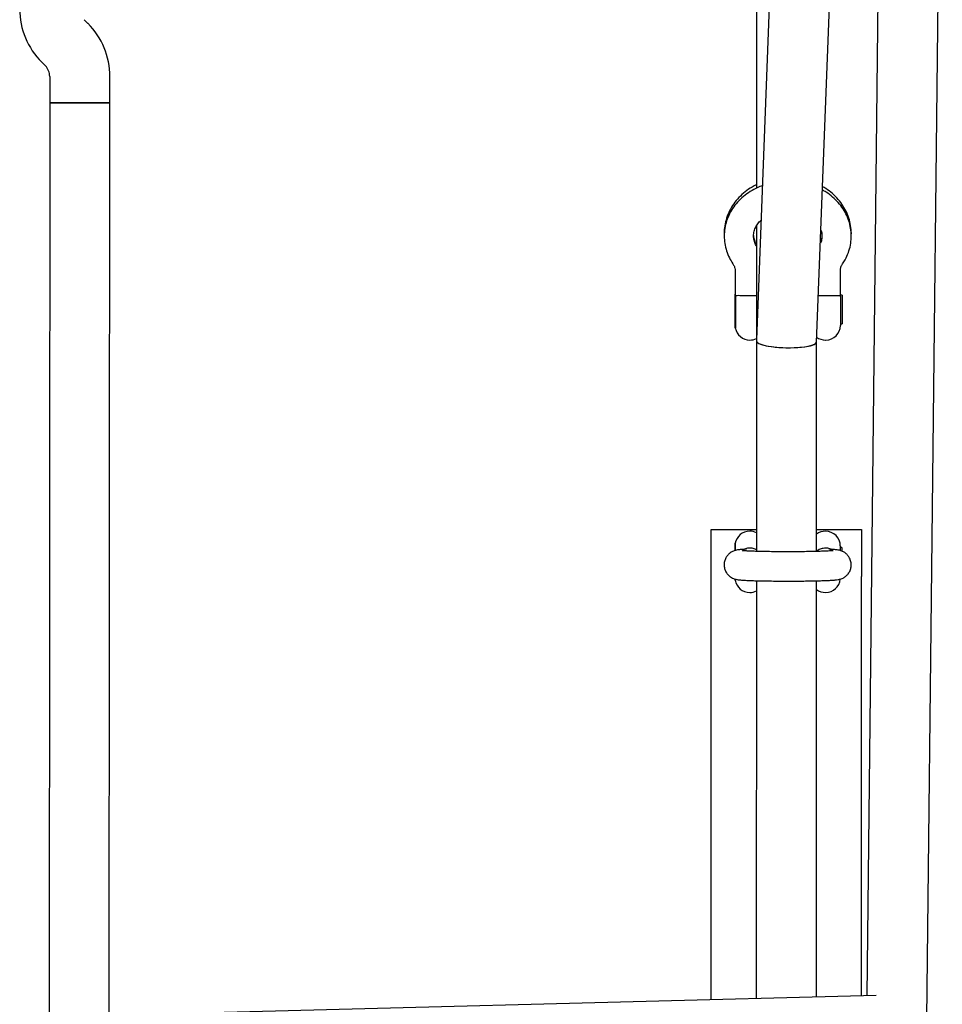
# Model space of a CAD drawing. Units: millimetres. Extents: x 17316 to 27499, y 37203 to 47258.
# Drawn here: x 25506 to 25751, y 43152 to 43414 of the extents above; entities that cross this region are included whole.
import ezdxf

# ---------------------------------------------------------------- set-up
doc = ezdxf.new("R2010")
doc.units = ezdxf.units.MM
doc.header["$LTSCALE"] = 200

msp = doc.modelspace()

# ---------------------------------------------------------------- linework, layer by layer
at = {"color": 7, "linetype": 'Continuous', "lineweight": 25}
for p, q in [((25713.19, 43630.94), (25701.63, 43328.49)), ((25717.61, 43327.86), (25726.44, 43558.7)), ((25735.05, 43523.01), (25731.01, 43153.94)), ((25746.94, 43147.79), (25751.05, 43522.83)), ((25701.66, 43488.7), (25701.62, 43368.79)), ((25523.79, 43412.66), (25522.82, 43413.63)), ((25511.5, 43402.32), (25512.47, 43401.35)), ((25513.64, 43398.52), (25513.63, 43391.49)), ((25529.63, 43391.48), (25529.64, 43398.51)), ((25513.63, 43391.49), (25513.49, 43148.52)), ((25513.63, 43391.49), (25529.63, 43391.48)), ((25529.63, 43391.48), (25513.63, 43391.49)), ((25529.48, 43145.17), (25529.63, 43391.48)), ((25701.62, 43358.76), (25701.61, 43328.17)), ((25695.94, 43346.88), (25695.94, 43340.61)), ((25723.94, 43340.05), (25723.94, 43346.87)), ((25695.94, 43340.61), (25696, 43340.19)), ((25695.94, 43331.63), (25695.94, 43340.61)), ((25696, 43340.19), (25696, 43331.63)), ((25699.84, 43340.25), (25699.89, 43340.25)), ((25719.99, 43340.24), (25720.04, 43340.24)), ((25724.39, 43340.35), (25723.94, 43340.35)), ((25723.94, 43340.05), (25723.94, 43332.3)), ((25724.39, 43340.35), (25724.39, 43332.75)), ((25723.94, 43332.75), (25724.39, 43332.75)), ((25695.94, 43331.63), (25696, 43331.63)), ((25699.84, 43328.4), (25699.89, 43328.4)), ((25701.61, 43328.17), (25701.6, 43272.19)), ((25701.62, 43328.21), (25701.61, 43328.19)), ((25717.6, 43272.17), (25717.61, 43327.87)), ((25719.99, 43328.4), (25720.04, 43328.4)), ((25689.6, 43278.01), (25701.6, 43278)), ((25689.6, 43265.51), (25689.6, 43278.01)), ((25699.87, 43277.56), (25699.82, 43277.56)), ((25717.6, 43278), (25729.6, 43278)), ((25720.02, 43277.55), (25719.97, 43277.55)), ((25729.6, 43278), (25729.6, 43265.5)), ((25695.98, 43274.33), (25695.92, 43274.33)), ((25695.92, 43272.45), (25695.92, 43274.33)), ((25695.98, 43274.33), (25695.98, 43272.48)), ((25699.87, 43273.07), (25699.82, 43273.07)), ((25720.02, 43273.06), (25719.97, 43273.06)), ((25723.92, 43273.65), (25723.92, 43272.46)), ((25724.37, 43273.2), (25723.92, 43273.2)), ((25724.37, 43273.2), (25724.37, 43272.3)), ((25689.57, 43152.87), (25689.6, 43265.51)), ((25695.92, 43264.48), (25695.92, 43264.74)), ((25695.92, 43264.48), (25695.98, 43264.48)), ((25701.6, 43264.39), (25701.57, 43153.18)), ((25717.57, 43153.59), (25717.6, 43264.36)), ((25729.57, 43153.9), (25729.6, 43265.5)), ((25699.82, 43261.26), (25699.87, 43261.26)), ((25719.97, 43261.25), (25720.02, 43261.25)), ((25733.5, 43154), (25529.49, 43148.73))]:
    msp.add_line(p, q, dxfattribs=at)
for centre, radius, start, end in [((25525.65, 43416.46), 20, 179.9653, 224.9653), ((25509.64, 43398.53), 20, 359.9653, 44.9653), ((25509.64, 43398.53), 4, 359.9653, 44.9653), ((25720.04, 43332.3), 3.9, 269.9847, 359.9847), ((25699.84, 43332.3), 3.9, 189.9515, 269.9847), ((25719.99, 43332.3), 3.9, 232.5233, 269.9847), ((25699.89, 43332.3), 3.9, 269.9847, 296.2837), ((25699.82, 43273.66), 3.9, 89.9847, 170.0179), ((25699.87, 43273.66), 3.9, 63.6857, 89.9847), ((25719.97, 43273.65), 3.9, 89.9847, 127.4461), ((25720.02, 43273.65), 3.9, 359.9847, 89.9847), ((25699.82, 43265.16), 3.9, 189.9515, 269.9847), ((25720.02, 43265.15), 3.9, 269.9847, 354.7947), ((25699.87, 43265.16), 3.9, 269.9847, 296.2837), ((25719.97, 43265.15), 3.9, 232.5233, 269.9847)]:
    msp.add_arc(centre, radius, start, end, dxfattribs=at)
for start_param, end_param in [(3.137682, 4.804282), (3.145503, 6.287096), (4.804282, 6.279275)]:
    msp.add_ellipse((25709.61, 43328.02), major_axis=(8, -0.15), ratio=0.206001, start_param=start_param, end_param=end_param, dxfattribs=at)
for points, knots in [([(25701.63, 43369.72), (25701.23, 43369.52), (25700.14, 43368.99), (25698.56, 43367.86), (25696.92, 43366.36), (25695.54, 43364.66), (25694.44, 43362.81), (25693.63, 43360.85), (25693.17, 43358.82), (25692.99, 43357.33), (25693.06, 43356.53), (25693.07, 43356.42)], [0, 0, 0, 0, 0.076509, 0.207633, 0.33836, 0.468445, 0.597667, 0.725884, 0.853094, 0.979451, 1, 1, 1, 1]), ([(25703.19, 43369.47), (25702.96, 43369.39), (25702, 43369.07), (25700.44, 43368.24), (25698.58, 43367), (25696.93, 43365.52), (25695.54, 43363.86), (25694.44, 43362.05), (25693.64, 43360.12), (25693.15, 43358.13), (25692.99, 43356.11), (25693.15, 43354.1), (25693.62, 43352.13), (25694.35, 43350.32), (25695.03, 43349.22), (25695.35, 43348.71)], [0, 0, 0, 0, 0.026685, 0.110985, 0.195195, 0.279146, 0.362631, 0.445448, 0.527464, 0.608661, 0.689161, 0.769203, 0.849045, 0.928964, 1, 1, 1, 1]), ([(25726.82, 43356.11), (25726.82, 43356.18), (25726.91, 43356.93), (25726.77, 43358.37), (25726.39, 43360.39), (25725.67, 43362.34), (25724.67, 43364.17), (25723.4, 43365.87), (25721.87, 43367.4), (25720.45, 43368.52), (25719.5, 43369.05), (25719.2, 43369.21)], [0, 0, 0, 0, 0.0128445, 0.1443119, 0.2754605, 0.4066119, 0.538152, 0.6703774, 0.8034557, 0.9374206, 1, 1, 1, 1]), ([(25724.54, 43348.7), (25724.76, 43349.06), (25725.37, 43350.01), (25726.11, 43351.66), (25726.66, 43353.63), (25726.89, 43355.65), (25726.8, 43357.67), (25726.39, 43359.65), (25725.69, 43361.55), (25724.69, 43363.34), (25723.43, 43365.01), (25721.9, 43366.49), (25720.47, 43367.61), (25719.49, 43368.14), (25719.16, 43368.32)], [0, 0, 0, 0, 0.055206, 0.146288, 0.236742, 0.326383, 0.41545, 0.504242, 0.593043, 0.682193, 0.771945, 0.862436, 0.953674, 1, 1, 1, 1]), ([(25701.62, 43353.39), (25701.59, 43353.44), (25701.33, 43353.86), (25701.01, 43354.68), (25700.8, 43355.84), (25700.88, 43357.05), (25701.27, 43358.22), (25701.9, 43359.34), (25702.53, 43359.99), (25702.84, 43360.32)], [0, 0, 0, 0, 0.023731, 0.182922, 0.347345, 0.520688, 0.697029, 0.847812, 1, 1, 1, 1]), ([(25701.62, 43353.86), (25701.6, 43353.91), (25701.34, 43354.34), (25701.02, 43355.14), (25700.93, 43355.9), (25700.88, 43356.26)], [0, 0, 0, 0, 0.054847, 0.557254, 1, 1, 1, 1]), ([(25718.75, 43357.68), (25718.84, 43357.43), (25719.05, 43356.79), (25719.06, 43355.73), (25718.93, 43354.79), (25718.68, 43354.26), (25718.62, 43354.14)], [0, 0, 0, 0, 0.210055, 0.545531, 0.895767, 1, 1, 1, 1]), ([(25719.01, 43356.23), (25719.01, 43356.18), (25719.01, 43355.7), (25718.89, 43355.17), (25718.66, 43354.7), (25718.64, 43354.66)], [0, 0, 0, 0, 0.086079, 0.924027, 1, 1, 1, 1]), ([(25695.35, 43348.71), (25695.42, 43348.59), (25695.66, 43348.2), (25695.89, 43347.59), (25695.93, 43347.1), (25695.94, 43346.88)], [0, 0, 0, 0, 0.18334, 0.626906, 1, 1, 1, 1]), ([(25723.94, 43346.87), (25723.95, 43346.98), (25723.96, 43347.37), (25724.11, 43347.97), (25724.41, 43348.48), (25724.54, 43348.7)], [0, 0, 0, 0, 0.183887, 0.645868, 1, 1, 1, 1]), ([(25696, 43340.19), (25696.07, 43340.23), (25696.21, 43340.3), (25696.77, 43340.31), (25697.62, 43340.29), (25698.67, 43340.25), (25699.45, 43340.25), (25699.84, 43340.25)], [0, 0, 0, 0, 0.183652, 0.410382, 0.612366, 0.80602, 1, 1, 1, 1]), ([(25699.89, 43340.25), (25700.29, 43340.25), (25700.91, 43340.27), (25701.43, 43340.29), (25701.62, 43340.3)], [0, 0, 0, 0, 0.635637, 1, 1, 1, 1]), ([(25718.09, 43340.3), (25718.33, 43340.29), (25718.89, 43340.26), (25719.59, 43340.25), (25719.99, 43340.24)], [0, 0, 0, 0, 0.425089, 1, 1, 1, 1]), ([(25720.04, 43340.24), (25720.43, 43340.24), (25721.21, 43340.25), (25722.26, 43340.28), (25723.11, 43340.31), (25723.72, 43340.29), (25723.92, 43340.19), (25723.94, 43340.08), (25723.94, 43340.05), (25723.94, 43340.05)], [0, 0, 0, 0, 0.1681855, 0.3360872, 0.511212, 0.7077923, 0.9366998, 0.9981979, 1, 1, 1, 1]), ([(25698.33, 43272.72), (25698.15, 43272.71), (25697.59, 43272.68), (25696.96, 43272.62), (25696.38, 43272.53), (25695.83, 43272.4), (25695.21, 43272.16), (25694.6, 43271.79), (25693.96, 43271.22), (25693.42, 43270.44), (25693.07, 43269.48), (25692.98, 43268.42), (25693.17, 43267.4), (25693.58, 43266.53), (25694.11, 43265.87), (25694.69, 43265.39), (25695.25, 43265.06), (25695.75, 43264.87), (25696.17, 43264.75), (25696.56, 43264.68), (25697.09, 43264.61), (25697.85, 43264.54), (25699.01, 43264.48), (25700.37, 43264.42), (25701.98, 43264.37), (25703.74, 43264.33), (25705.64, 43264.31), (25707.64, 43264.29), (25709.69, 43264.28), (25711.74, 43264.28), (25713.75, 43264.3), (25715.67, 43264.32), (25717.45, 43264.36), (25719.07, 43264.4), (25720.48, 43264.45), (25721.67, 43264.51), (25722.58, 43264.58), (25723.16, 43264.65), (25723.66, 43264.74), (25724.11, 43264.86), (25724.67, 43265.09), (25725.3, 43265.48), (25725.93, 43266.07), (25726.46, 43266.87), (25726.79, 43267.84), (25726.86, 43268.9), (25726.64, 43269.91), (25726.22, 43270.76), (25725.68, 43271.41), (25725.11, 43271.88), (25724.55, 43272.19), (25724.05, 43272.38), (25723.64, 43272.48), (25723.25, 43272.56), (25722.71, 43272.63), (25722.14, 43272.68), (25721.64, 43272.71), (25721.52, 43272.72)], [0, 0, 0, 0, 0.015226, 0.047145, 0.066461, 0.079953, 0.089112, 0.099784, 0.111981, 0.125463, 0.139902, 0.154745, 0.169975, 0.18324, 0.195111, 0.205827, 0.215464, 0.224242, 0.233363, 0.244416, 0.260639, 0.293155, 0.321891, 0.352262, 0.381611, 0.41058, 0.439378, 0.468092, 0.496765, 0.525425, 0.55409, 0.582778, 0.611519, 0.640357, 0.669376, 0.698769, 0.729089, 0.754612, 0.766168, 0.7763, 0.785792, 0.796589, 0.808898, 0.822482, 0.836975, 0.851832, 0.866885, 0.880025, 0.891801, 0.902432, 0.911987, 0.920732, 0.929965, 0.941268, 0.958156, 0.989824, 1, 1, 1, 1]), ([(25722.03, 43272.37), (25722.01, 43272.37), (25721.98, 43272.37), (25721.66, 43272.34), (25721.09, 43272.3), (25720.18, 43272.25), (25718.97, 43272.2), (25717.49, 43272.16), (25715.81, 43272.13), (25713.97, 43272.1), (25712.02, 43272.09), (25710.01, 43272.08), (25708.01, 43272.09), (25706.05, 43272.1), (25704.18, 43272.13), (25702.47, 43272.16), (25700.95, 43272.2), (25699.67, 43272.25), (25698.7, 43272.3), (25698.11, 43272.35), (25697.83, 43272.38), (25697.83, 43272.38), (25697.83, 43272.38)], [0, 0, 0, 0, 0.024476, 0.060222, 0.105027, 0.156264, 0.210957, 0.267282, 0.324376, 0.381856, 0.439535, 0.497317, 0.555139, 0.61295, 0.670694, 0.728305, 0.785678, 0.84261, 0.898669, 0.945794, 0.983753, 1, 1, 1, 1]), ([(25699.82, 43273.07), (25699.42, 43273.05), (25698.87, 43273.02), (25698.41, 43272.79), (25698.29, 43272.72)], [0, 0, 0, 0, 0.725619, 1, 1, 1, 1]), ([(25699, 43272.78), (25698.99, 43272.77), (25698.96, 43272.77), (25698.7, 43272.75), (25698.44, 43272.73), (25698.33, 43272.72)], [0, 0, 0, 0, 0.275673, 0.684896, 1, 1, 1, 1]), ([(25701.6, 43272.58), (25701.41, 43272.69), (25700.91, 43273), (25700.27, 43273.04), (25699.87, 43273.07)], [0, 0, 0, 0, 0.362215, 1, 1, 1, 1]), ([(25719.97, 43273.06), (25719.58, 43273.02), (25718.81, 43272.94), (25717.98, 43272.56), (25717.64, 43272.24), (25717.56, 43272.16)], [0, 0, 0, 0, 0.432118, 0.863503, 1, 1, 1, 1]), ([(25721.5, 43272.74), (25721.39, 43272.79), (25720.95, 43273.02), (25720.42, 43273.04), (25720.02, 43273.06)], [0, 0, 0, 0, 0.246762, 1, 1, 1, 1]), ([(25721.52, 43272.72), (25721.39, 43272.72), (25721.11, 43272.74), (25720.86, 43272.77), (25720.86, 43272.77), (25720.85, 43272.77)], [0, 0, 0, 0, 0.342804, 0.791335, 1, 1, 1, 1])]:
    msp.add_open_spline(points, degree=3, knots=knots, dxfattribs=at)

doc.saveas('drawing.dxf')
